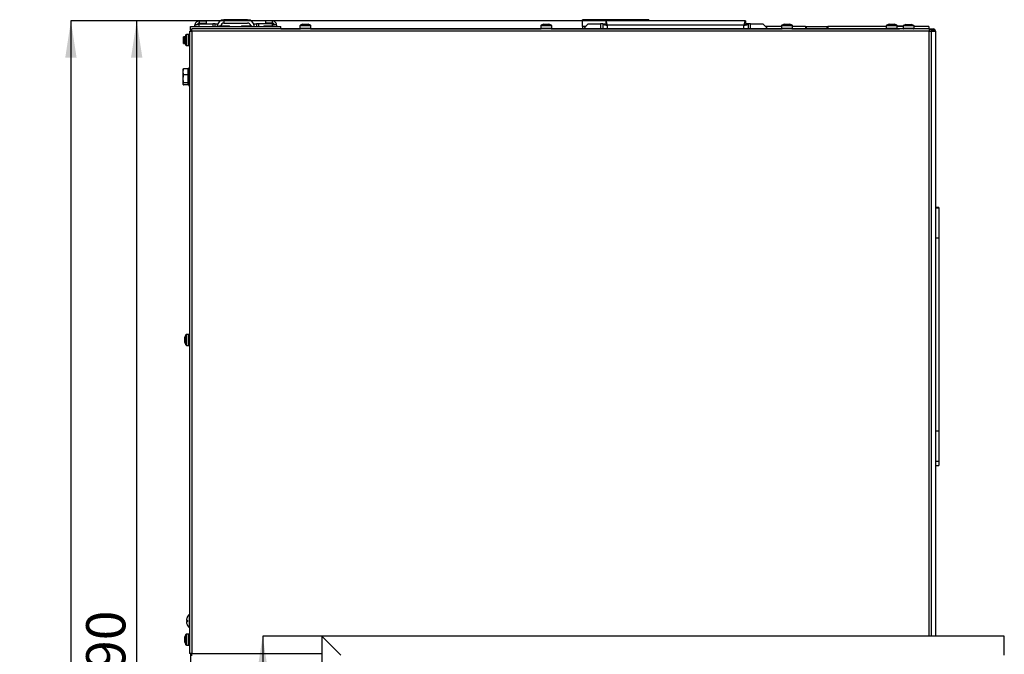
# Model space of a CAD drawing. Units: millimetres. Extents: x 9 to 203, y 11 to 284.
# Drawn here: x 99 to 187, y 227 to 284 of the extents above; entities that cross this region are included whole.
import ezdxf

# ---------------------------------------------------------------- set-up
doc = ezdxf.new("R2010")
doc.units = ezdxf.units.MM
for name, color, linetype in [('CK_LEVEL_1', 179, 'Continuous'), ('FORMAT', 7, 'Continuous'), ('SLD-0', 7, 'Continuous')]:
    doc.layers.add(name, color=color, linetype=linetype)
doc.styles.add('SLDTEXTSTYLE0', font='TXT', dxfattribs={"width": 0.605})
doc.dimstyles.new('SLDDIMSTYLE0', dxfattribs={"dimtxt": 3.5, "dimasz": 3.302, "dimexe": 0, "dimexo": 0.0625, "dimgap": 0.875, "dimtad": 1, "dimdec": 1, "dimlfac": 10, "dimrnd": 1e-09, "dimzin": 12, "dimdsep": 46, "dimtxsty": 'SLDTEXTSTYLE0', "dimsah": 1, "dimcen": 0.09, "dimadec": 0, "dimazin": 3, "dimtfac": 1, "dimtdec": 1, "dimtofl": 0, "dimtmove": 0, "dimatfit": 3, "dimfxl": 0, "dimfrac": 2, "dimtolj": 1, "dimtzin": 12, "dimarcsym": 0})
doc.dimstyles.new('SLDDIMSTYLE1', dxfattribs={"dimtxt": 3.5, "dimasz": 3.302, "dimexe": 0, "dimexo": 0.0625, "dimgap": 0.875, "dimtad": 1, "dimdec": 1, "dimlfac": 10, "dimrnd": 1e-09, "dimzin": 12, "dimdsep": 46, "dimtxsty": 'SLDTEXTSTYLE0', "dimsah": 1, "dimcen": 0.09, "dimadec": 0, "dimazin": 3, "dimtol": 1, "dimtp": 60, "dimtm": 40, "dimtfac": 1, "dimtdec": 0, "dimtofl": 0, "dimtmove": 0, "dimatfit": 3, "dimfxl": 0, "dimfrac": 2, "dimtolj": 1, "dimtzin": 12, "dimarcsym": 0})

# ---------------------------------------------------------------- blocks, each defined once
blk = doc.blocks.new('_D_1')
at = {"layer": 'SLD-0', "color": 1}
for p, q in [((125.763, 228.593), (120.494, 228.593)), ((120.494, 228.593), (120.494, 164.543)), ((125.763, 164.543), (120.494, 164.543))]:
    blk.add_line(p, q, dxfattribs=at)
for points in [[(120.494, 228.593), (119.986, 225.291), (121.002, 225.291)], [(120.494, 164.543), (121.002, 167.845), (119.986, 167.845)]]:
    blk.add_solid(points, dxfattribs=at)
at = {"layer": 'SLD-0', "color": 1, "insert": (115.982, 192.575), "char_height": 3.5, "attachment_point": 1, "rotation": 90, "style": 'SLDTEXTSTYLE0'}
blk.add_mtext('640', dxfattribs=at)
blk = doc.blocks.new('_D_2')
at = {"layer": 'SLD-0', "color": 1}
for p, q in [((151.133, 283.493), (109.246, 283.493)), ((109.246, 164.543), (109.246, 283.493)), ((125.763, 164.543), (109.246, 164.543))]:
    blk.add_line(p, q, dxfattribs=at)
for points in [[(109.246, 283.493), (108.738, 280.191), (109.754, 280.191)], [(109.246, 164.543), (109.754, 167.845), (108.738, 167.845)]]:
    blk.add_solid(points, dxfattribs=at)
at = {"layer": 'SLD-0', "color": 1, "insert": (104.734, 220.265), "char_height": 3.5, "attachment_point": 1, "rotation": 90, "style": 'SLDTEXTSTYLE0'}
blk.add_mtext('1190', dxfattribs=at)
blk = doc.blocks.new('_D_3')
at = {"layer": 'SLD-0', "color": 1}
for p, q in [((151.133, 283.493), (103.373, 283.493)), ((103.373, 283.493), (103.373, 124.343)), ((126.913, 124.343), (103.373, 124.343))]:
    blk.add_line(p, q, dxfattribs=at)
for points in [[(103.373, 283.493), (102.865, 280.191), (103.881, 280.191)], [(103.373, 124.343), (103.881, 127.645), (102.865, 127.645)]]:
    blk.add_solid(points, dxfattribs=at)
at = {"layer": 'SLD-0', "color": 1, "insert": (98.861, 202.69), "char_height": 3.5, "attachment_point": 1, "rotation": 90, "style": 'SLDTEXTSTYLE0'}
blk.add_mtext('1592', dxfattribs=at)

msp = doc.modelspace()

# ---------------------------------------------------------------- linework, layer by layer
at = {"color": 7, "linetype": 'Continuous', "lineweight": 25}
for p, q in [((114.438, 282.993), (114.438, 283.083)), ((114.838, 283.483), (114.838, 283.283)), ((114.838, 283.483), (115.438, 283.483)), ((114.838, 283.283), (115.438, 283.283)), ((114.838, 283.212), (116.038, 283.212)), ((115.438, 283.483), (115.438, 283.283)), ((116.238, 283.212), (116.038, 283.212)), ((116.238, 282.993), (116.238, 283.212)), ((116.238, 283.212), (116.438, 283.212)), ((116.438, 283.212), (116.438, 282.993)), ((117.038, 283.593), (117.038, 283.293)), ((119.138, 283.593), (117.038, 283.593)), ((117.038, 283.293), (119.138, 283.293)), ((119.738, 283.222), (119.938, 283.222)), ((119.738, 282.993), (119.738, 283.222)), ((119.938, 283.222), (119.938, 282.993)), ((120.138, 283.222), (119.938, 283.222)), ((121.338, 283.222), (120.138, 283.222)), ((120.738, 283.493), (120.738, 283.293)), ((121.338, 283.493), (120.738, 283.493)), ((121.338, 283.293), (120.738, 283.293)), ((121.338, 283.493), (121.338, 283.293)), ((121.738, 283.093), (121.738, 282.993)), ((124.073, 283.193), (123.854, 283.106)), ((124.073, 283.173), (123.854, 283.086)), ((124.073, 283.193), (124.126, 283.193)), ((124.073, 283.173), (124.148, 283.173)), ((124.126, 283.193), (124.35, 283.193)), ((124.148, 283.173), (124.382, 283.173)), ((124.35, 283.193), (124.537, 283.193)), ((124.382, 283.173), (124.546, 283.173)), ((124.537, 283.193), (124.553, 283.193)), ((124.546, 283.173), (124.553, 283.173)), ((124.771, 283.106), (124.553, 283.193)), ((124.771, 283.086), (124.553, 283.173)), ((145.573, 283.193), (145.354, 283.106)), ((145.573, 283.173), (145.354, 283.086)), ((145.573, 283.193), (145.626, 283.193)), ((145.573, 283.173), (145.579, 283.173)), ((145.579, 283.173), (145.741, 283.173)), ((145.626, 283.193), (145.85, 283.193)), ((145.741, 283.173), (145.976, 283.173)), ((145.85, 283.193), (146.037, 283.193)), ((145.976, 283.173), (146.053, 283.173)), ((146.037, 283.193), (146.053, 283.193)), ((146.271, 283.106), (146.053, 283.193)), ((146.271, 283.086), (146.053, 283.173)), ((149.063, 282.993), (149.063, 283.593)), ((154.963, 283.593), (149.063, 283.593)), ((149.563, 283.222), (149.133, 282.793)), ((149.563, 283.222), (150.663, 283.222)), ((150.863, 283.222), (150.663, 283.222)), ((150.863, 283.222), (150.863, 282.793)), ((150.863, 283.222), (151.063, 283.222)), ((163.592, 283.493), (151.133, 283.493)), ((151.133, 283.493), (151.133, 283.293)), ((163.463, 283.093), (151.263, 283.093)), ((154.963, 283.593), (154.963, 283.493)), ((163.569, 283.283), (163.592, 283.283)), ((163.592, 283.493), (163.592, 283.293)), ((163.592, 283.293), (163.592, 283.283)), ((163.863, 283.222), (163.663, 283.222)), ((163.863, 282.793), (163.863, 283.222)), ((164.063, 283.222), (163.863, 283.222)), ((164.063, 283.222), (165.163, 283.222)), ((165.592, 282.793), (165.163, 283.222)), ((167.073, 283.193), (166.854, 283.106)), ((167.073, 283.173), (166.854, 283.086)), ((167.073, 283.193), (167.126, 283.193)), ((167.073, 283.173), (167.19, 283.173)), ((167.126, 283.193), (167.35, 283.193)), ((167.19, 283.173), (167.43, 283.173)), ((167.35, 283.193), (167.537, 283.193)), ((167.43, 283.173), (167.553, 283.173)), ((167.537, 283.193), (167.553, 283.193)), ((167.771, 283.106), (167.553, 283.193)), ((167.771, 283.086), (167.553, 283.173)), ((176.423, 283.193), (176.204, 283.106)), ((176.423, 283.193), (176.468, 283.193)), ((176.468, 283.193), (176.687, 283.193)), ((176.687, 283.193), (176.882, 283.193)), ((176.882, 283.193), (176.903, 283.193)), ((177.121, 283.106), (176.903, 283.193)), ((177.923, 283.173), (177.704, 283.086)), ((177.923, 283.173), (177.998, 283.173)), ((177.998, 283.173), (178.232, 283.173)), ((178.232, 283.173), (178.396, 283.173)), ((178.396, 283.173), (178.403, 283.173)), ((178.621, 283.086), (178.403, 283.173)), ((113.645, 282.232), (113.558, 282.013)), ((113.908, 282.263), (113.692, 282.263)), ((113.958, 282.568), (113.958, 227.028)), ((113.958, 282.568), (114.163, 282.568)), ((114.063, 282.993), (122.113, 282.993)), ((114.063, 282.693), (114.063, 282.993)), ((114.063, 282.693), (114.163, 282.693)), ((114.063, 282.693), (114.063, 282.568)), ((180.018, 282.773), (114.163, 282.773)), ((114.163, 282.568), (114.163, 282.773)), ((180.018, 282.568), (114.163, 282.568)), ((114.163, 282.568), (114.163, 227.028)), ((116.591, 283.053), (116.591, 282.993)), ((116.591, 283.053), (117.534, 283.053)), ((117.534, 282.993), (117.534, 283.053)), ((118.591, 283.053), (118.591, 282.993)), ((118.591, 283.053), (119.534, 283.053)), ((119.534, 282.993), (119.534, 283.053)), ((120.591, 283.053), (120.591, 282.993)), ((120.591, 283.053), (121.534, 283.053)), ((121.534, 282.993), (121.534, 283.053)), ((122.113, 282.773), (122.113, 282.993)), ((122.113, 282.793), (123.833, 282.793)), ((123.823, 283.059), (123.823, 283.039)), ((123.823, 283.039), (123.823, 282.823)), ((124.793, 282.793), (145.333, 282.793)), ((124.803, 283.039), (124.803, 283.059)), ((124.803, 282.823), (124.803, 283.039)), ((145.323, 283.059), (145.323, 283.039)), ((145.323, 283.039), (145.323, 282.823)), ((146.293, 282.793), (166.833, 282.793)), ((146.303, 283.039), (146.303, 283.059)), ((146.303, 282.823), (146.303, 283.039)), ((149.063, 282.993), (149.063, 282.793)), ((166.823, 282.993), (165.392, 282.993)), ((166.823, 283.059), (166.823, 283.039)), ((166.823, 283.039), (166.823, 282.823)), ((167.793, 282.793), (177.313, 282.793)), ((167.803, 283.039), (167.803, 283.059)), ((167.803, 282.823), (167.803, 283.039)), ((168.963, 282.993), (167.803, 282.993)), ((168.963, 282.993), (168.963, 282.793)), ((168.963, 282.993), (169.063, 282.993)), ((169.063, 282.793), (169.063, 282.993)), ((169.063, 282.993), (170.863, 282.993)), ((170.863, 282.993), (170.963, 282.993)), ((170.863, 282.993), (170.863, 282.793)), ((170.963, 282.993), (170.963, 282.793)), ((176.173, 282.993), (170.963, 282.993)), ((176.173, 283.059), (176.173, 282.843)), ((177.153, 282.843), (177.153, 283.059)), ((177.153, 283.053), (177.675, 283.053)), ((177.673, 282.993), (177.153, 282.993)), ((177.313, 282.793), (177.363, 282.793)), ((177.313, 282.773), (177.313, 282.793)), ((177.363, 282.773), (177.363, 282.793)), ((177.673, 283.039), (177.673, 282.823)), ((178.653, 282.823), (178.653, 283.039)), ((179.963, 282.993), (178.653, 282.993)), ((179.963, 282.993), (179.963, 282.773)), ((180.018, 282.773), (180.173, 282.773)), ((180.018, 282.773), (180.018, 282.568)), ((180.173, 282.693), (180.018, 282.693)), ((180.018, 282.568), (180.223, 282.568)), ((180.173, 282.773), (180.173, 282.693)), ((180.173, 282.773), (180.358, 282.773)), ((180.173, 282.693), (180.358, 282.693)), ((180.223, 228.593), (180.223, 282.568)), ((180.223, 282.568), (180.563, 282.568)), ((180.358, 282.693), (180.358, 282.773)), ((180.563, 282.568), (180.563, 228.593)), ((113.584, 282.078), (113.438, 282.078)), ((113.438, 281.478), (113.438, 282.078)), ((113.438, 281.478), (113.58, 281.478)), ((113.558, 281.891), (113.558, 282.013)), ((113.558, 281.651), (113.558, 281.891)), ((113.558, 281.533), (113.558, 281.651)), ((113.558, 281.533), (113.645, 281.315)), ((113.692, 281.283), (113.908, 281.283)), ((113.381, 279.162), (113.373, 279.143)), ((113.373, 279.143), (113.373, 278.941)), ((113.373, 278.941), (113.373, 278.309)), ((113.843, 279.213), (113.42, 279.213)), ((113.843, 278.941), (113.843, 279.213)), ((113.903, 279.143), (113.843, 279.143)), ((113.843, 278.669), (113.843, 278.941)), ((113.958, 279.293), (113.903, 279.293)), ((113.903, 279.293), (113.903, 278.091)), ((113.373, 278.309), (113.373, 277.861)), ((113.373, 277.861), (113.373, 277.843)), ((113.373, 277.843), (113.381, 277.825)), ((113.843, 278.669), (113.42, 278.669)), ((113.843, 277.949), (113.42, 277.949)), ((113.843, 278.309), (113.843, 278.669)), ((113.843, 277.949), (113.843, 278.309)), ((113.843, 277.861), (113.843, 277.949)), ((113.843, 277.773), (113.843, 277.861)), ((113.843, 277.843), (113.903, 277.843)), ((113.903, 278.091), (113.903, 277.693)), ((113.843, 277.773), (113.42, 277.773)), ((113.903, 277.693), (113.958, 277.693)), ((180.863, 266.832), (180.563, 266.832)), ((180.863, 266.832), (180.563, 266.832)), ((180.863, 266.785), (180.563, 266.785)), ((180.863, 266.832), (180.863, 266.785)), ((180.863, 266.832), (180.863, 266.832)), ((180.863, 266.785), (180.863, 264.085)), ((180.863, 264.085), (180.563, 264.085)), ((180.863, 264.085), (180.863, 246.87)), ((113.645, 255.482), (113.558, 255.263)), ((113.558, 255.182), (113.558, 255.263)), ((113.558, 254.947), (113.558, 255.182)), ((113.908, 255.513), (113.692, 255.513)), ((113.558, 254.788), (113.558, 254.947)), ((113.558, 254.783), (113.558, 254.788)), ((113.558, 254.783), (113.645, 254.565)), ((113.692, 254.533), (113.908, 254.533)), ((180.863, 246.87), (180.563, 246.87)), ((180.863, 246.87), (180.863, 244.17)), ((180.863, 244.17), (180.563, 244.17)), ((180.563, 243.805), (180.863, 243.805)), ((180.863, 244.17), (180.863, 243.805)), ((113.958, 230.547), (113.957, 230.546)), ((113.689, 230.01), (113.689, 230.01)), ((113.689, 229.856), (113.689, 229.856)), ((113.769, 229.959), (113.769, 229.907)), ((113.645, 228.732), (113.558, 228.513)), ((113.908, 228.763), (113.692, 228.763)), ((113.957, 229.321), (113.958, 229.32)), ((113.558, 228.471), (113.558, 228.513)), ((113.558, 228.255), (113.558, 228.471)), ((113.558, 228.057), (113.558, 228.255)), ((113.558, 228.033), (113.558, 228.057)), ((113.558, 228.033), (113.645, 227.815)), ((113.692, 227.783), (113.908, 227.783)), ((114.163, 227.028), (113.958, 227.028)), ((114.063, 227.028), (114.063, 166.693)), ((114.163, 226.823), (114.163, 227.028))]:
    msp.add_line(p, q, dxfattribs=at)
at = {"color": 8, "linetype": 'Continuous', "lineweight": 25}
for p, q in [((114.838, 282.993), (114.838, 283.212)), ((116.038, 283.212), (116.038, 282.993)), ((120.138, 282.993), (120.138, 283.222)), ((121.338, 283.222), (121.338, 283.053)), ((123.854, 283.106), (123.904, 283.106)), ((123.854, 283.086), (124.089, 283.086)), ((124.089, 283.086), (124.771, 283.086)), ((124.721, 283.106), (124.771, 283.106)), ((145.354, 283.106), (145.404, 283.106)), ((145.354, 283.086), (145.787, 283.086)), ((145.787, 283.086), (146.271, 283.086)), ((146.221, 283.106), (146.271, 283.106)), ((150.663, 283.222), (150.663, 282.793)), ((151.263, 283.093), (151.263, 282.793)), ((163.463, 282.793), (163.463, 283.093)), ((164.063, 282.793), (164.063, 283.222)), ((166.854, 283.106), (166.904, 283.106)), ((166.854, 283.086), (167.181, 283.086)), ((167.181, 283.086), (167.771, 283.086)), ((167.721, 283.106), (167.771, 283.106)), ((176.204, 283.106), (176.368, 283.106)), ((176.368, 283.106), (177.121, 283.106)), ((177.704, 283.086), (177.939, 283.086)), ((177.939, 283.086), (178.621, 283.086)), ((113.645, 281.642), (113.645, 282.232)), ((113.692, 282.263), (113.692, 281.283)), ((113.908, 281.283), (113.908, 282.263)), ((123.827, 283.059), (123.823, 283.059)), ((124.803, 283.039), (123.823, 283.039)), ((123.823, 282.823), (124.803, 282.823)), ((124.799, 283.059), (124.798, 283.059)), ((124.803, 283.059), (124.799, 283.059)), ((145.327, 283.059), (145.323, 283.059)), ((146.303, 283.039), (145.323, 283.039)), ((145.323, 282.823), (146.303, 282.823)), ((146.299, 283.059), (146.298, 283.059)), ((146.303, 283.059), (146.299, 283.059)), ((149.333, 282.993), (149.063, 282.993)), ((166.827, 283.059), (166.823, 283.059)), ((167.803, 283.039), (166.823, 283.039)), ((166.823, 282.823), (167.803, 282.823)), ((167.799, 283.059), (167.798, 283.059)), ((167.803, 283.059), (167.799, 283.059)), ((177.153, 283.059), (176.173, 283.059)), ((176.173, 282.843), (177.153, 282.843)), ((178.653, 283.039), (177.673, 283.039)), ((177.673, 282.823), (178.653, 282.823)), ((180.018, 228.593), (180.018, 282.568)), ((113.645, 281.315), (113.645, 281.642)), ((113.645, 254.988), (113.645, 255.482)), ((113.645, 254.565), (113.645, 254.988)), ((113.692, 255.513), (113.692, 254.533)), ((113.908, 254.533), (113.908, 255.513)), ((113.957, 229.321), (113.957, 230.546)), ((113.645, 228.351), (113.645, 228.732)), ((113.692, 228.763), (113.692, 227.783)), ((113.908, 227.783), (113.908, 228.763)), ((113.645, 227.815), (113.645, 228.351)), ((114.163, 227.028), (125.763, 227.028))]:
    msp.add_line(p, q, dxfattribs=at)
at = {"color": 8, "linetype": 'Continuous', "lineweight": 25, "flags": 128}
for points in [[(113.766, 229.959), (113.766, 229.959), (113.767, 229.959), (113.768, 229.959), (113.769, 229.959)], [(113.766, 229.908), (113.766, 229.908), (113.767, 229.908), (113.768, 229.907), (113.769, 229.907)], [(113.769, 230.304), (113.768, 230.301), (113.767, 230.298)], [(113.767, 229.568), (113.768, 229.566), (113.769, 229.562)]]:
    msp.add_lwpolyline(points, dxfattribs=at)
at = {"color": 7, "linetype": 'Continuous', "lineweight": 25, "flags": 128}
msp.add_lwpolyline([(113.769, 229.562), (113.767, 229.566), (113.767, 229.568)], dxfattribs=at)
at = {"color": 7, "linetype": 'Continuous', "lineweight": 25}
for centre, radius, start, end in [((117.038, 282.993), 0.6, 90, 180), ((117.038, 282.993), 0.3, 90, 168.46304), ((119.138, 282.993), 0.6, 0, 90), ((119.138, 282.993), 0.3, 11.53696, 90), ((123.873, 283.059), 0.05, 111.80141, 180), ((123.873, 283.039), 0.05, 111.80141, 180), ((124.753, 283.059), 0.05, 0, 68.19859), ((124.753, 283.039), 0.05, 0, 68.19859), ((145.373, 283.059), 0.05, 111.80141, 180), ((145.373, 283.039), 0.05, 111.80141, 180), ((146.253, 283.059), 0.05, 0, 68.19859), ((146.253, 283.039), 0.05, 0, 68.19859), ((166.873, 283.059), 0.05, 111.80141, 180), ((166.873, 283.039), 0.05, 111.80141, 180), ((167.753, 283.059), 0.05, 0, 68.19859), ((167.753, 283.039), 0.05, 0, 68.19859), ((176.223, 283.059), 0.05, 111.80141, 180), ((177.103, 283.059), 0.05, 0, 68.19859), ((177.723, 283.039), 0.05, 111.80141, 180), ((178.603, 283.039), 0.05, 0, 68.19859), ((113.692, 282.213), 0.05, 90, 158.19859), ((113.908, 282.213), 0.05, 0, 90), ((123.873, 282.823), 0.05, 180, 270), ((124.753, 282.823), 0.05, 270, 0), ((145.373, 282.823), 0.05, 180, 270), ((146.253, 282.823), 0.05, 270, 0), ((166.873, 282.823), 0.05, 180, 270), ((167.753, 282.823), 0.05, 270, 0), ((176.223, 282.843), 0.05, 180, 270), ((177.103, 282.843), 0.05, 270, 0), ((177.723, 282.823), 0.05, 180, 270), ((178.603, 282.823), 0.05, 270, 0), ((180.358, 282.568), 0.205, 0, 90), ((180.358, 282.568), 0.125, 0, 90), ((113.908, 281.333), 0.05, 270, 360), ((113.692, 281.333), 0.05, 201.80141, 270), ((113.692, 255.463), 0.05, 90, 158.19859), ((113.908, 255.463), 0.05, 0, 90), ((113.692, 254.583), 0.05, 201.80141, 270), ((113.908, 254.583), 0.05, 270, 0), ((114.483, 229.943), 0.8, 131.12005, 153.16155), ((113.714, 230.008), 0.025, 174.95208, 270), ((113.714, 230.008), 0.025, 174.89046, 269.85913), ((113.714, 229.858), 0.025, 90, 185.04792), ((113.714, 229.858), 0.025, 90.12105, 185.12935), ((113.791, 230.293), 0.025, 153.33995, 172.49927), ((114.483, 229.923), 0.8, 206.8371, 228.87995), ((113.692, 228.713), 0.05, 90, 158.19859), ((113.908, 228.713), 0.05, 0, 90), ((113.692, 227.833), 0.05, 201.80141, 270), ((113.908, 227.833), 0.05, 270, 360)]:
    msp.add_arc(centre, radius, start, end, dxfattribs=at)
at = {"color": 8, "linetype": 'Continuous', "lineweight": 25}
for centre, radius, start, end in [((113.774, 230.008), 0.0254, 173.99964, 240.15974), ((113.774, 229.859), 0.0253, 116.76323, 186.07788)]:
    msp.add_arc(centre, radius, start, end, dxfattribs=at)
at = {"color": 7, "linetype": 'Continuous', "lineweight": 25}
for points, knots in [([(114.838, 283.483), (114.815, 283.482), (114.769, 283.48), (114.702, 283.461), (114.639, 283.433), (114.582, 283.394), (114.533, 283.345), (114.492, 283.289), (114.462, 283.227), (114.442, 283.158), (114.439, 283.109), (114.438, 283.083)], [0, 0, 0, 0, 0.109648, 0.219296, 0.32895, 0.438609, 0.548258, 0.657916, 0.767575, 0.877234, 1, 1, 1, 1]), ([(114.438, 283.083), (114.439, 283.088), (114.441, 283.097), (114.459, 283.111), (114.488, 283.126), (114.527, 283.14), (114.575, 283.154), (114.631, 283.168), (114.694, 283.182), (114.763, 283.197), (114.812, 283.207), (114.838, 283.212)], [0, 0, 0, 0, 0.108082, 0.219297, 0.327389, 0.438612, 0.546699, 0.657922, 0.766011, 0.877239, 1, 1, 1, 1]), ([(114.838, 283.283), (114.813, 283.281), (114.764, 283.276), (114.703, 283.234), (114.667, 283.198), (114.66, 283.175), (114.66, 283.174)], [0, 0, 0, 0, 0.332832, 0.665672, 0.99835, 1, 1, 1, 1]), ([(121.738, 283.093), (121.737, 283.116), (121.734, 283.162), (121.716, 283.228), (121.687, 283.291), (121.648, 283.348), (121.6, 283.398), (121.544, 283.438), (121.482, 283.468), (121.412, 283.489), (121.363, 283.492), (121.338, 283.493)], [0, 0, 0, 0, 0.108083, 0.2193, 0.327383, 0.438608, 0.546702, 0.657923, 0.766016, 0.877238, 1, 1, 1, 1]), ([(121.512, 283.185), (121.504, 283.2), (121.485, 283.236), (121.431, 283.275), (121.377, 283.292), (121.345, 283.293), (121.338, 283.293)], [0, 0, 0, 0, 0.22458, 0.561155, 0.897737, 1, 1, 1, 1]), ([(121.338, 283.222), (121.36, 283.218), (121.406, 283.208), (121.473, 283.194), (121.536, 283.18), (121.593, 283.166), (121.642, 283.152), (121.683, 283.138), (121.713, 283.123), (121.734, 283.109), (121.736, 283.098), (121.738, 283.093)], [0, 0, 0, 0, 0.108082, 0.219297, 0.327386, 0.43861, 0.546702, 0.657925, 0.766014, 0.877236, 1, 1, 1, 1]), ([(150.863, 283.222), (150.864, 283.218), (150.866, 283.208), (150.884, 283.194), (150.913, 283.18), (150.952, 283.166), (151, 283.152), (151.056, 283.138), (151.119, 283.123), (151.188, 283.109), (151.237, 283.098), (151.263, 283.093)], [0, 0, 0, 0, 0.108078, 0.219294, 0.327385, 0.43861, 0.546701, 0.657924, 0.766014, 0.877236, 1, 1, 1, 1]), ([(151.063, 283.222), (151.065, 283.212), (151.07, 283.192), (151.111, 283.162), (151.169, 283.132), (151.224, 283.109), (151.255, 283.096), (151.263, 283.093)], [0, 0, 0, 0, 0.232393, 0.464795, 0.697101, 0.929423, 1, 1, 1, 1]), ([(151.263, 283.093), (151.258, 283.116), (151.249, 283.162), (151.234, 283.228), (151.22, 283.291), (151.206, 283.348), (151.192, 283.398), (151.178, 283.438), (151.163, 283.468), (151.149, 283.489), (151.139, 283.492), (151.133, 283.493)], [0, 0, 0, 0, 0.1080829, 0.2193003, 0.3273825, 0.4386071, 0.5467054, 0.6579262, 0.7660154, 0.8772392, 1, 1, 1, 1]), ([(151.263, 283.093), (151.253, 283.118), (151.233, 283.166), (151.203, 283.23), (151.173, 283.275), (151.149, 283.292), (151.136, 283.293), (151.133, 283.293)], [0, 0, 0, 0, 0.232394, 0.464792, 0.697103, 0.929421, 1, 1, 1, 1]), ([(163.592, 283.493), (163.587, 283.492), (163.578, 283.49), (163.564, 283.472), (163.549, 283.443), (163.535, 283.404), (163.521, 283.355), (163.507, 283.3), (163.493, 283.237), (163.478, 283.168), (163.468, 283.119), (163.463, 283.093)], [0, 0, 0, 0, 0.108078, 0.219297, 0.327384, 0.438614, 0.546696, 0.657919, 0.766023, 0.877239, 1, 1, 1, 1]), ([(163.592, 283.293), (163.582, 283.291), (163.562, 283.285), (163.532, 283.245), (163.502, 283.187), (163.479, 283.132), (163.466, 283.101), (163.463, 283.093)], [0, 0, 0, 0, 0.232397, 0.464806, 0.697121, 0.929413, 1, 1, 1, 1]), ([(163.463, 283.093), (163.485, 283.098), (163.531, 283.107), (163.598, 283.121), (163.661, 283.136), (163.718, 283.15), (163.767, 283.164), (163.808, 283.178), (163.838, 283.192), (163.859, 283.207), (163.861, 283.217), (163.863, 283.222)], [0, 0, 0, 0, 0.108082, 0.219299, 0.327389, 0.438612, 0.546706, 0.657929, 0.766013, 0.877242, 1, 1, 1, 1]), ([(163.463, 283.093), (163.487, 283.103), (163.536, 283.123), (163.599, 283.153), (163.644, 283.183), (163.661, 283.206), (163.662, 283.219), (163.663, 283.222)], [0, 0, 0, 0, 0.232398, 0.4648, 0.697118, 0.929427, 1, 1, 1, 1]), ([(163.471, 283.103), (163.478, 283.12), (163.495, 283.162), (163.523, 283.22), (163.553, 283.265), (163.576, 283.282), (163.589, 283.283), (163.592, 283.283)], [0, 0, 0, 0, 0.180413, 0.428543, 0.676593, 0.924633, 1, 1, 1, 1]), ([(113.42, 279.213), (113.406, 279.168), (113.38, 279.079), (113.375, 278.987), (113.373, 278.941)], [0, 0, 0, 0, 0.496956, 1, 1, 1, 1]), ([(113.373, 278.941), (113.375, 278.899), (113.379, 278.807), (113.405, 278.717), (113.42, 278.669)], [0, 0, 0, 0, 0.4617701, 1, 1, 1, 1]), ([(113.382, 279.162), (113.388, 279.173), (113.397, 279.19), (113.414, 279.207), (113.42, 279.213)], [0, 0, 0, 0, 0.642888, 1, 1, 1, 1]), ([(113.42, 278.669), (113.406, 278.61), (113.38, 278.491), (113.375, 278.37), (113.373, 278.309)], [0, 0, 0, 0, 0.49696, 1, 1, 1, 1]), ([(113.373, 278.309), (113.375, 278.253), (113.379, 278.132), (113.405, 278.013), (113.42, 277.949)], [0, 0, 0, 0, 0.461768, 1, 1, 1, 1]), ([(113.42, 277.949), (113.414, 277.943), (113.397, 277.926), (113.377, 277.896), (113.374, 277.873), (113.373, 277.861)], [0, 0, 0, 0, 0.2100237, 0.6032802, 1, 1, 1, 1]), ([(113.373, 277.861), (113.376, 277.844), (113.381, 277.815), (113.408, 277.786), (113.42, 277.773)], [0, 0, 0, 0, 0.569332, 1, 1, 1, 1]), ([(113.749, 230.252), (113.742, 230.236), (113.724, 230.19), (113.701, 230.11), (113.693, 230.044), (113.689, 230.01)], [0, 0, 0, 0, 0.200395, 0.597092, 1, 1, 1, 1]), ([(113.689, 230.01), (113.693, 230.01), (113.703, 230.011), (113.729, 230.011), (113.746, 230.011), (113.749, 230.011)], [0, 0, 0, 0, 0.441136, 0.93344, 1, 1, 1, 1]), ([(113.689, 229.856), (113.693, 229.82), (113.703, 229.742), (113.729, 229.663), (113.746, 229.62), (113.749, 229.615)], [0, 0, 0, 0, 0.441125, 0.933435, 1, 1, 1, 1]), ([(113.749, 229.856), (113.742, 229.856), (113.724, 229.856), (113.701, 229.856), (113.693, 229.856), (113.689, 229.856)], [0, 0, 0, 0, 0.200392, 0.597105, 1, 1, 1, 1]), ([(113.771, 229.983), (113.756, 229.983), (113.728, 229.983), (113.718, 229.983), (113.714, 229.983)], [0, 0, 0, 0, 0.558637, 1, 1, 1, 1]), ([(113.714, 229.883), (113.719, 229.883), (113.729, 229.883), (113.757, 229.883), (113.771, 229.883)], [0, 0, 0, 0, 0.493978, 1, 1, 1, 1]), ([(113.767, 230.299), (113.767, 230.299), (113.767, 230.298), (113.766, 230.296), (113.765, 230.291), (113.76, 230.281), (113.755, 230.267), (113.75, 230.257), (113.748, 230.252)], [0, 0, 0, 0, 0.043121, 0.1369663, 0.2957398, 0.5150331, 0.7822223, 1, 1, 1, 1]), ([(113.769, 230.304), (113.769, 230.304), (113.769, 230.304), (113.768, 230.299), (113.763, 230.287), (113.756, 230.27), (113.751, 230.258), (113.749, 230.252)], [0, 0, 0, 0, 0.082976, 0.295652, 0.524742, 0.762478, 1, 1, 1, 1]), ([(113.749, 230.011), (113.751, 230.01), (113.755, 230.009), (113.761, 230.002), (113.766, 229.99), (113.769, 229.976), (113.769, 229.965), (113.769, 229.959)], [0, 0, 0, 0, 0.184705, 0.402731, 0.606469, 0.803077, 1, 1, 1, 1]), ([(113.769, 229.907), (113.769, 229.905), (113.769, 229.897), (113.768, 229.883), (113.763, 229.868), (113.756, 229.858), (113.751, 229.857), (113.749, 229.856)], [0, 0, 0, 0, 0.0829954, 0.2956565, 0.5247615, 0.7624765, 1, 1, 1, 1]), ([(113.749, 229.615), (113.751, 229.61), (113.755, 229.599), (113.761, 229.585), (113.766, 229.572), (113.769, 229.564), (113.769, 229.563), (113.769, 229.562)], [0, 0, 0, 0, 0.184672, 0.402693, 0.606461, 0.803116, 1, 1, 1, 1]), ([(113.749, 229.612), (113.751, 229.609), (113.755, 229.599), (113.761, 229.585), (113.765, 229.574), (113.767, 229.569), (113.767, 229.568), (113.767, 229.568)], [0, 0, 0, 0, 0.1537929, 0.4752459, 0.7307585, 0.8989297, 1, 1, 1, 1]), ([(113.761, 229.987), (113.762, 229.987), (113.762, 229.986), (113.764, 229.982), (113.765, 229.975), (113.767, 229.967), (113.766, 229.961), (113.766, 229.959)], [0, 0, 0, 0, 0.180648, 0.38185, 0.607224, 0.851206, 1, 1, 1, 1]), ([(113.766, 229.908), (113.766, 229.906), (113.767, 229.9), (113.765, 229.891), (113.764, 229.883), (113.762, 229.88), (113.762, 229.88), (113.762, 229.88)], [0, 0, 0, 0, 0.141214, 0.393979, 0.649157, 0.856078, 1, 1, 1, 1]), ([(113.767, 229.959), (113.766, 229.952), (113.766, 229.935), (113.767, 229.917), (113.767, 229.908)], [0, 0, 0, 0, 0.422627, 1, 1, 1, 1])]:
    msp.add_open_spline(points, degree=3, knots=knots, dxfattribs=at)
at = {"layer": 'CK_LEVEL_1', "linetype": 'Continuous', "lineweight": 25}
for p, q in [((186.713, 228.593), (125.763, 228.593)), ((125.763, 228.593), (127.463, 226.893)), ((186.713, 226.893), (186.713, 228.593))]:
    msp.add_line(p, q, dxfattribs=at)
at = {"layer": 'FORMAT', "linetype": 'Continuous', "lineweight": 25}
for q in [(125.763, 164.543), (127.463, 226.893)]:
    msp.add_line((125.763, 228.593), q, dxfattribs=at)

# ---------------------------------------------------------------- dimensions: what is measured, and where the dimension line sits
at = {"layer": 'SLD-0', "color": 1}
for base, p1, p2, text, dimstyle, picture, middle in [((103.373, 124.343), (151.133, 283.493), (126.913, 124.343), '1592', 'SLDDIMSTYLE1', '_D_3', (103.373, 208.037)), ((109.246, 283.493), (125.763, 164.543), (151.133, 283.493), '1190', 'SLDDIMSTYLE0', '_D_2', (109.246, 225.612)), ((120.494, 164.543), (125.763, 228.593), (125.763, 164.543), '640', 'SLDDIMSTYLE0', '_D_1', (120.494, 196.585))]:
    dim = msp.add_linear_dim(base=base, p1=p1, p2=p2, angle=90, text=text, dimstyle=dimstyle, dxfattribs=at)
    dim.commit()
    dim.dimension.update_dxf_attribs({"geometry": picture, "text_midpoint": middle, "dimtype": 160})

doc.saveas('drawing.dxf')
